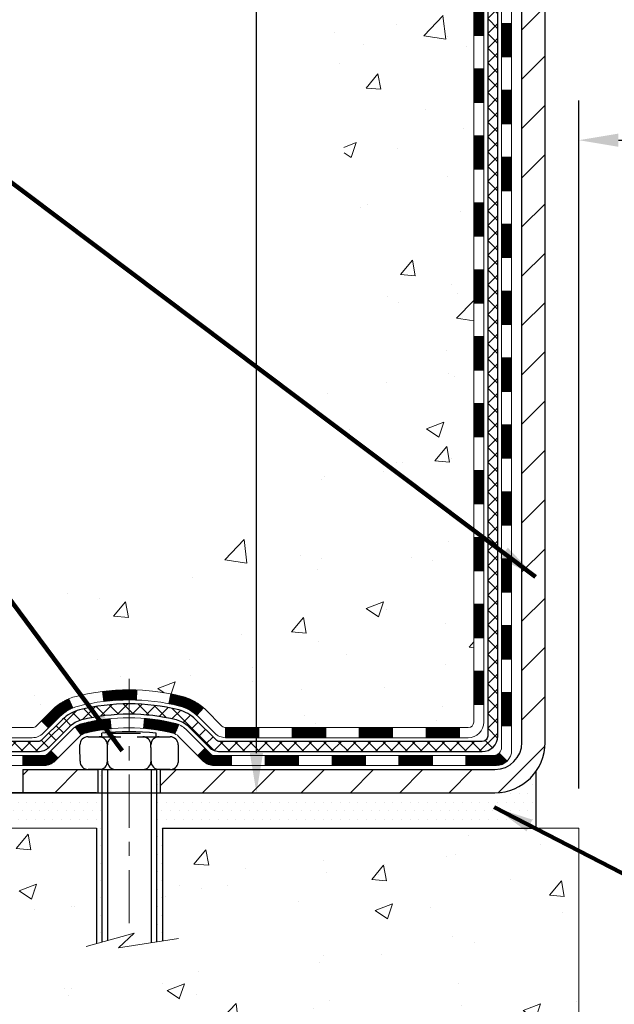
# Model space of a CAD drawing. Extents: x 887 to 3254, y -293 to 1977.
# Drawn here: x 900 to 904, y -280 to -273 of the extents above; entities that cross this region are included whole.
import ezdxf

# ---------------------------------------------------------------- set-up
doc = ezdxf.new("R2010")
doc.units = 0
doc.header["$LTSCALE"] = 5
doc.header["$MEASUREMENT"] = 0
doc.linetypes.add('CENTERX2', pattern=[4, 2.5, -0.5, 0.5, -0.5])
doc.layers.get('DEFPOINTS').update_dxf_attribs({"linetype": 'CONTINUOUS'})
for name, color, linetype, lineweight in [('CENTERLINE - L', 1, 'CENTERX2', 15), ('CONCRETE - H', 130, 'CONTINUOUS', 9), ('CONCRETE - L', 132, 'CONTINUOUS', 20), ('DECK COAT - H', 20, 'CONTINUOUS', 20), ('DECK COAT - L', 22, 'CONTINUOUS', 18), ('MIG FOOT - H', 251, 'CONTINUOUS', 20), ('MIG FOOT - L', 7, 'CONTINUOUS', 30), ('PVC SIDESHEET - H', 170, 'CONTINUOUS', 20), ('PVC SIDESHEET - L', 122, 'CONTINUOUS', 25), ('SCREW - L', 1, 'CONTINUOUS', 25), ('SETTING BED - H', 210, 'CONTINUOUS', 20), ('SETTING BED - L', 212, 'CONTINUOUS', 25), ('TEXT - 4', 241, 'CONTINUOUS', 25)]:
    doc.layers.add(name, color=color, linetype=linetype, lineweight=lineweight)
doc.layers.add('DIMS', color=50, linetype='CONTINUOUS')
doc.layers.add('METAL11', color=7, linetype='CONTINUOUS')
doc.styles.add('ROMANS', font='romans', dxfattribs={"width": 0.9})
doc.dimstyles.get("Standard").update_dxf_attribs({"dimtxt": 0.18, "dimasz": 0.18, "dimexe": 0.18, "dimexo": 0.0625, "dimgap": 0.09, "dimtad": 0, "dimtih": 1, "dimtoh": 1, "dimdec": 4, "dimzin": 0, "dimdsep": 46, "dimtxsty": 'Standard', "dimcen": 0.09, "dimadec": 0, "dimazin": 0, "dimtfac": 1, "dimtdec": 4, "dimtofl": 0, "dimtmove": 0, "dimatfit": 3, "dimfxl": 1, "dimtolj": 1, "dimtzin": 0, "dimarcsym": 0})

# ---------------------------------------------------------------- blocks, each defined once
blk = doc.blocks.new('*D451')
at = {"layer": 'DEFPOINTS', "color": 0, "transparency": 16777216}
for p in [(919.017223550608, -273.5910590736431), (904.0172101887517, -278.4483809977849), (919.017223550608, -278.4483809977849)]:
    blk.add_point(p, dxfattribs=at)
at = {"layer": 'DIMS', "color": 0, "lineweight": -2, "transparency": 16777216}
for p, q in [((904.0172101887517, -278.1683809977849), (904.0172101887517, -273.3110590736432)), ((919.017223550608, -278.1683809977849), (919.017223550608, -273.3110590736432)), ((904.2972101887517, -273.5910590736431), (906.6496593293881, -273.5910590736431)), ((918.7372235506081, -273.5910590736431), (909.4029926627214, -273.5910590736431))]:
    blk.add_line(p, q, dxfattribs=at)
at = {"layer": 'DIMS', "color": 0, "transparency": 16777216}
for points in [[(904.2972101887517, -273.5443924069764), (904.2972101887517, -273.6377257403098), (904.0172101887517, -273.5910590736431)], [(918.7372235506081, -273.5443924069764), (918.7372235506081, -273.6377257403098), (919.017223550608, -273.5910590736431)]]:
    blk.add_solid(points, dxfattribs=at)
at = {"layer": 'DIMS', "color": 0, "transparency": 16777216, "insert": (908.0263259960548, -273.5910590736431), "char_height": 0.28, "attachment_point": 5}
blk.add_mtext('\\A1;15 IN\\P [381.0mm]', dxfattribs=at)
blk = doc.blocks.new('*D453')
at = {"layer": 'DEFPOINTS', "color": 0, "transparency": 16777216}
for p in [(898.7672183856589, -267.7140566945207), (899.7207451195551, -278.1983814977729), (901.7411603249053, -278.1983814977729)]:
    blk.add_point(p, dxfattribs=at)
at = {"layer": 'DIMS', "color": 0, "lineweight": -2, "transparency": 16777216}
for p, q in [((899.0472183856589, -267.7140566945207), (902.0211603249053, -267.7140566945207)), ((901.7411603249053, -267.9940566945206), (901.7411603249053, -271.2964878911167)), ((901.7411603249053, -277.9183814977729), (901.7411603249053, -272.6031545577833)), ((900.0007451195551, -278.1983814977729), (902.0211603249053, -278.1983814977729))]:
    blk.add_line(p, q, dxfattribs=at)
at = {"layer": 'DIMS', "color": 0, "transparency": 16777216}
for points in [[(901.6944936582387, -267.9940566945206), (901.7878269915719, -267.9940566945206), (901.7411603249053, -267.7140566945207)], [(901.6944936582387, -277.9183814977729), (901.7878269915719, -277.9183814977729), (901.7411603249053, -278.1983814977729)]]:
    blk.add_solid(points, dxfattribs=at)
at = {"layer": 'DIMS', "color": 0, "transparency": 16777216, "insert": (901.7411603249054, -271.9498212244498), "char_height": 0.28, "attachment_point": 5}
blk.add_mtext('\\A1;10 1/2 IN\\P [266.3mm]', dxfattribs=at)

msp = doc.modelspace()

# ---------------------------------------------------------------- hatches: boundary and pattern name
at = {"layer": 'CONCRETE - H'}
h = msp.add_hatch(dxfattribs=at)
h.set_pattern_fill('AR-CONC', color=256, scale=0.175)
h.set_pattern_definition([(49.99999999999999, (0, 0), (1.255205319551318, -0.1098162362195414), [0.13125, -1.44375]), (355, (0, 0), (-0.24281483382275, 1.316336233975021), [0.105, -1.155]), (100.45144446, (0.10460044175, -0.009151351999999998), (1.012390481772446, 1.206519984195101), [0.111545336, -1.226998696]), (46.18420000000002, (0, 0.35), (1.867672328675251, -0.2896587413878839), [0.196875, -2.165624999999999]), (96.63563549, (0.15563930375, 0.32586171275), (1.635658404929899, 1.704707551355463), [0.1673180985, -1.84049908]), (351.1841639899999, (0, 0.35), (1.635658403845853, 1.704707550472483), [0.1575, -1.73250000175]), (21, (0.175, 0.2625), (1.044587341207308, -0.7045830586643429), [0.13125, -1.44375]), (326.0000000000001, (0.175, 0.2625), (0.425801830862768, 1.269012578831993), [0.105, -1.155]), (71.45144474, (0.2620489445, 0.2037847455), (1.470389159277449, 0.5644295174111191), [0.1115453325, -1.226998696]), (37.50000000000001, (0, 0), (0.02127974680525867, 0.582564244204795), [0, -1.141, 0, -1.1725, 0, -1.159375]), (7.499999999999999, (0, 0), (0.46037169052376, 0.6902204957941304), [0, -0.6685, 0, -1.11475, 0, -0.441875]), (327.5, (-0.39025, 0), (0.9341892633017157, -0.03947102553516457), [0, -0.4375, 0, -1.365, 0, -1.81125]), (317.5, (-0.5652499999999999, 0), (1.020575796349176, 0.175183719081556), [0, -0.56875, 0, -0.9064999999999999, 0, -1.28625])])
edge = h.paths.add_edge_path()
edge.add_spline(control_points=[(894.7507402540857, -267.7140592929427), (894.4979087800214, -269.7594936960933), (899.7006123525191, -268.5340718128222), (902.381743397478, -271.8455606369766), (903.0588501404734, -277.8102211521046), (897.4490920334205, -276.5660219046669), (897.039785336519, -278.27109947529), (896.9060073219994, -278.4483835961867)], knot_values=[0, 0, 0, 0, 5.709501292286156, 7.976628086150737, 13.10626633207597, 17.63435495775688, 18.24393352160488, 18.24393352160488, 18.24393352160488, 18.24393352160488], degree=3, periodic=0)
edge.add_line((896.9060073219998, -278.4483835961888), (897.3990074580425, -278.4483835961881))
edge.add_line((897.3990074580425, -278.4483835961881), (897.3990089740219, -278.2515335876751))
edge.add_line((897.3990089740219, -278.2515335876751), (898.0686911580427, -278.2515335876752))
edge.add_arc((898.0686926738649, -278.2121635873391), 0.03937000036531564, 269.9977940001709, 299.9999999528485)
edge.add_line((898.0883776740195, -278.2462590078186), (898.2241385816397, -278.1678774112635))
edge.add_arc((898.2792565816982, -278.2633445878166), 0.11023600015181, 450.0007879691804, 479.9999999895111, ccw=False)
edge.add_line((898.2792550656603, -278.1531085876752), (899.1872145226685, -278.1531085876752))
edge.add_arc((899.1872145226683, -278.1137385876755), 0.03936999999973523, 270.0000000001654, 300.000000000386)
edge.add_line((899.2068995226684, -278.1478340078221), (899.8869867088273, -277.7551860050045))
edge.add_arc((899.9469866495547, -277.8591090876789), 0.1199999999993171, 449.9999999999457, 479.9999673214855, ccw=False)
edge.add_line((899.9469866495548, -277.7391090876796), (900.1584280321146, -277.7391090876795))
edge.add_arc((900.1584280321146, -277.6997390876797), 0.03936999999979207, 270, 315.0000000000584)
edge.add_line((900.1862668260898, -277.7275778816548), (900.3027318342434, -277.6111128735012))
edge.add_arc((900.5524353245631, -277.8608133319133), 0.3531319187060697, 463.902254283671, 495.0003478456892, ccw=False)
edge.add_arc((900.8417199176178, -279.0295831052241), 1.557170273069141, 436.0980565720878, 463.9020583550472, ccw=False)
edge.add_arc((901.1310045106719, -277.8608133318635), 0.353131918657879, 407.88372303678267, 436.0982524969361, ccw=False)
edge.add_line((901.3678279744404, -277.5988652473435), (901.4971699771771, -277.7275748496962))
edge.add_arc((901.525011803416, -277.6997390861465), 0.03937000153309539, 224.9937611076065, 269.999999556097)
edge.add_line((901.5250118031109, -277.7391090876795), (903.2359169055949, -277.7391090876794))
edge.add_arc((903.235916905595, -277.6997390876794), 0.03937000000007629, 269.9999999998346, 359.4971911220219)
edge.add_line((903.2752853896158, -277.7000845813895), (903.2752838736424, -270.3603469620385))
edge.add_arc((903.2359138736426, -270.3603469620383), 0.03936999999973523, 359.9999999996691, 432.6976227628531)
edge.add_arc((903.375225914411, -269.9131328482022), 0.4290404058596208, 233.0250989602934, 252.6976227627795, ccw=False)
edge.add_arc((903.4517122542194, -269.8510247560627), 0.525199596184369, 194.3079434824839, 230.4333558243682, ccw=False)
edge.add_arc((904.5216624406182, -269.5641697292458), 1.632909065609009, 184.8191964166498, 194.7829313884685, ccw=False)
edge.add_arc((904.2524959684409, -269.7980976536841), 1.361411651893344, 521.6649460398578, 535.9250205046068, ccw=False)
edge.add_arc((903.386966590709, -269.5055427489144), 0.4478254090914858, 468.1289029172524, 522.3597440614872, ccw=False)
edge.add_arc((903.2168888221453, -269.0283591846679), 0.06004988997906666, 300.7846078929977, 346.5177693441626)
edge.add_line((903.2752838736425, -269.0423594434918), (903.2752838736425, -268.8531243946333))
edge.add_line((903.2752838736425, -268.8531243946333), (903.373708873642, -268.8531243946333))
edge.add_line((903.373708873642, -268.8531243946333), (903.373708873642, -268.8485718385131))
edge.add_arc((903.3343388736422, -268.8485718385128), 0.03936999999984891, 359.9999999995864, 417.0968478606059)
edge.add_line((903.355725470278, -268.8155171809843), (903.0405075298221, -268.6115689495113))
edge.add_arc((903.2214796167484, -268.410418955272), 0.2705775608378079, 181.4692888507587, 228.0226889059214, ccw=False)
edge.add_line((902.950991018432, -268.4173568663238), (902.6630783382201, -268.4173568663238))
edge.add_arc((902.6618744966767, -268.339820550387), 0.07754566089423381, 179.1104878120979, 270.8895121878601, ccw=False)
edge.add_line((902.5843381807398, -268.3386167088435), (902.5843381807398, -268.2140566945206))
edge.add_line((902.5843381807398, -268.2140566945207), (895.0172183856586, -268.2140566945207))
edge.add_line((895.0172183856586, -268.2140566945207), (895.0172183856586, -267.7140566945208))
edge.add_line((895.0172183856586, -267.7140566945208), (894.7507402540857, -267.7140592929429))
h.paths.add_polyline_path([(900.6211603249054, -272.3931545577831), (902.9778269915722, -272.3931545577831), (902.9778269915722, -271.5064878911164), (900.6211603249054, -271.5064878911164)], flags=25)
h.paths.add_polyline_path([(895.0946134615245, -269.4422334169847), (896.9146134615247, -269.4422334169847), (896.9146134615247, -268.5555667503181), (895.0946134615245, -268.5555667503181)], flags=25)
h = msp.add_hatch(dxfattribs=at)
h.set_pattern_fill('AR-CONC', color=256, scale=0.175)
h.set_pattern_definition([(49.99999999999999, (54.58164062500077, 2.842170943040401e-14), (1.255205319551318, -0.1098162362195414), [0.13125, -1.44375]), (355, (54.58164062500077, 2.842170943040401e-14), (-0.24281483382275, 1.316336233975021), [0.105, -1.155]), (100.45144446, (54.68624106675077, -0.009151351999971576), (1.012390481772446, 1.206519984195101), [0.111545336, -1.226998695999999]), (46.18420000000002, (54.58164062500077, 0.3500000000000284), (1.867672328675251, -0.2896587413878839), [0.1968749999999999, -2.165624999999999]), (96.63563549, (54.73727992875077, 0.3258617127500284), (1.635658404929899, 1.704707551355463), [0.1673180985, -1.84049908]), (351.1841639899999, (54.58164062500077, 0.3500000000000284), (1.635658403845853, 1.704707550472483), [0.1575, -1.73250000175]), (21, (54.75664062500077, 0.2625000000000284), (1.044587341207308, -0.7045830586643429), [0.13125, -1.44375]), (326.0000000000001, (54.75664062500077, 0.2625000000000284), (0.425801830862768, 1.269012578831993), [0.105, -1.155]), (71.45144474, (54.84368956950077, 0.2037847455000284), (1.470389159277449, 0.5644295174111191), [0.1115453325, -1.226998696]), (37.50000000000001, (54.58164062500077, 2.842170943040401e-14), (0.02127974680525867, 0.582564244204795), [0, -1.141, 0, -1.1725, 0, -1.159375]), (7.499999999999999, (54.58164062500077, 2.842170943040401e-14), (0.46037169052376, 0.6902204957941304), [0, -0.6685, 0, -1.11475, 0, -0.441875]), (327.5, (54.19139062500077, 2.842170943040401e-14), (0.9341892633017157, -0.03947102553516457), [0, -0.4375, 0, -1.365, 0, -1.81125]), (317.5, (54.01639062500077, 2.842170943040401e-14), (1.020575796349176, 0.175183719081556), [0, -0.56875, 0, -0.9064999999999999, 0, -1.28625])])
edge = h.paths.add_edge_path()
edge.add_line((896.9060042900461, -278.448380997765), (900.6114930860928, -278.4483809977753))
edge.add_line((900.6114930860928, -278.4483809977753), (900.6114930860904, -279.2640603401051))
edge.add_line((900.6114930860904, -279.2640603401051), (900.8770775156362, -279.1908845338074))
edge.add_line((900.8770775156362, -279.1908845338073), (900.7668257008468, -279.2943288143738))
edge.add_line((900.7668257008468, -279.2943288143739), (901.0789756965547, -279.2452309476936))
edge.add_line((901.0789756965547, -279.2452309476936), (901.078975696557, -278.4483809977766))
edge.add_line((901.078975696557, -278.4483809977766), (904.0172117047316, -278.4483809977848))
edge.add_line((904.0172117047316, -278.4483809977849), (904.0172117047317, -280.4617275872267))
edge.add_spline(control_points=[(904.0172117047317, -280.4617275872267), (903.5561219151946, -280.4440111589279), (902.5977924099814, -280.5555127228242), (900.8699382256876, -280.3887786259816), (899.3349523983859, -279.3023146856216), (897.12640818468, -279.5818264810122), (896.9432303838641, -278.6450047148574), (896.9060042900461, -278.448380997765)], knot_values=[0, 0, 0, 0, 1.397542953256937, 2.885382156616247, 5.034549557375321, 7.180738669270875, 7.741240679014687, 7.741240679014687, 7.741240679014687, 7.741240679014687], degree=3, periodic=0)
at = {"layer": 'DECK COAT - H'}
h = msp.add_hatch(dxfattribs=at)
h.set_pattern_fill('ANSI31', color=256, scale=0.03937, style=0)
h.set_pattern_definition([(45, (724.2310394506751, -212.2878871604189), (-0.003479849246914297, 0.003479849246914297), [])])
h.paths.add_polyline_path([(903.3461498736397, -275.4503729318867), (903.2752838736396, -275.4503729318867), (903.2752838736399, -275.6865929318867), (903.3461498736398, -275.6865929318867)])
h.paths.add_polyline_path([(903.3461498736394, -274.9779329318867), (903.2752838736394, -274.9779329318867), (903.2752838736395, -275.2141529318867), (903.3461498736395, -275.2141529318867)])
h.paths.add_polyline_path([(903.3461498736392, -274.5054929318867), (903.2752838736392, -274.5054929318867), (903.2752838736393, -274.7417129318867), (903.3461498736393, -274.7417129318867)])
h.paths.add_polyline_path([(903.346149873639, -274.0330529318867), (903.275283873639, -274.0330529318867), (903.2752838736391, -274.2692729318867), (903.3461498736391, -274.2692729318867)])
h.paths.add_polyline_path([(903.3461498736388, -273.5606129318867), (903.2752838736387, -273.5606129318867), (903.2752838736388, -273.7968329318867), (903.3461498736388, -273.7968329318867)])
h.paths.add_polyline_path([(903.3461498736384, -273.0881729318867), (903.2752838736385, -273.0881729318867), (903.2752838736386, -273.3243929318867), (903.3461498736385, -273.3243929318867)])
h.paths.add_polyline_path([(903.3461498736382, -272.6157329318867), (903.2752838736382, -272.6157329318867), (903.2752838736383, -272.8519529318867), (903.3461498736383, -272.8519529318867)])
h.paths.add_polyline_path([(903.346149873638, -272.1432929318867), (903.2752838736379, -272.1432929318867), (903.275283873638, -272.3795129318867), (903.3461498736381, -272.3795129318867)])
h.paths.add_polyline_path([(903.3461498736377, -271.6708529318867), (903.2752838736377, -271.6708529318867), (903.2752838736378, -271.9070729318867), (903.3461498736378, -271.9070729318867)])
h.paths.add_polyline_path([(903.542999873636, -275.6010868032673), (903.4721338736396, -275.6010868032674), (903.4721338736397, -275.8373068032674), (903.5429998736364, -275.8373068032673)])
h.paths.add_polyline_path([(903.5429998736349, -275.1286468032673), (903.4721338736392, -275.1286468032674), (903.4721338736395, -275.3648668032674), (903.5429998736354, -275.3648668032673)])
h.paths.add_polyline_path([(903.542999873634, -274.6562068032673), (903.472133873639, -274.6562068032674), (903.4721338736392, -274.8924268032674), (903.5429998736345, -274.8924268032673)])
h.paths.add_polyline_path([(903.542999873633, -274.1837668032673), (903.4721338736388, -274.1837668032674), (903.4721338736389, -274.4199868032674), (903.5429998736336, -274.4199868032673)])
h.paths.add_polyline_path([(903.5429998736321, -273.7113268032673), (903.4721338736384, -273.7113268032674), (903.4721338736385, -273.9475468032674), (903.5429998736325, -273.9475468032673)])
h.paths.add_polyline_path([(903.5429998736311, -273.2388868032673), (903.4721338736382, -273.2388868032674), (903.4721338736383, -273.4751068032674), (903.5429998736315, -273.4751068032673)])
h.paths.add_polyline_path([(903.5429998736302, -272.7664468032673), (903.4721338736379, -272.7664468032674), (903.4721338736381, -273.0026668032674), (903.5429998736306, -273.0026668032673)])
h.paths.add_polyline_path([(903.5429998736291, -272.2940068032673), (903.4721338736376, -272.2940068032674), (903.4721338736377, -272.5302268032674), (903.5429998736296, -272.5302268032673)])
h.paths.add_polyline_path([(903.5429998736281, -271.8215668032673), (903.4721338736373, -271.8215668032674), (903.4721338736374, -272.0577868032674), (903.5429998736287, -272.0577868032673)])
h = msp.add_hatch(dxfattribs=at)
h.set_pattern_fill('ANSI31', color=256, scale=0.03937, style=0)
h.set_pattern_definition([(45, (724.2310394506749, -395.0830715386885), (-0.003479849246914297, 0.003479849246914297), [])])
h.paths.add_polyline_path([(903.3461498736407, -277.3401313252864), (903.2752838736407, -277.3401313252865), (903.2752838736408, -277.5763513252865), (903.3461498736408, -277.5763513252864)])
h.paths.add_polyline_path([(903.3461498736405, -276.8676913252864), (903.2752838736404, -276.8676913252865), (903.2752838736405, -277.1039113252865), (903.3461498736406, -277.1039113252864)])
h.paths.add_polyline_path([(903.3461498736401, -276.3952529318867), (903.2752838736402, -276.3952529318867), (903.2752838736403, -276.6314713252865), (903.3461498736403, -276.6314713252864)])
h.paths.add_polyline_path([(903.3461498736399, -275.9228129318867), (903.2752838736399, -275.9228129318867), (903.2752838736401, -276.1590329318867), (903.3461498736401, -276.1590329318867)])
h.paths.add_polyline_path([(903.5429998736388, -277.0184068032673), (903.4721338736404, -277.0184068032675), (903.4721338736406, -277.2546268032675), (903.5429998736394, -277.2546268032673)])
h.paths.add_polyline_path([(903.5429998736379, -276.5459668032673), (903.4721338736401, -276.5459668032674), (903.4721338736402, -276.7821868032675), (903.5429998736383, -276.7821868032673)])
h.paths.add_polyline_path([(903.542999873637, -276.0735268032673), (903.4721338736399, -276.0735268032674), (903.47213387364, -276.3097468032674), (903.5429998736374, -276.3097468032673)])
h = msp.add_hatch(dxfattribs=at)
h.set_pattern_fill('ANSI31', color=256, scale=0.03937, style=0)
h.set_pattern_definition([(45, (719.1746012159967, -439.8252593932156), (-0.003479849246914297, 0.003479849246914297), [])])
h.paths.add_polyline_path([(902.2302967856583, -277.7391064892577), (901.9940767856585, -277.7391064892577), (901.9940767856585, -277.8099724892577), (902.2302967856583, -277.8099724892577)])
h.paths.add_polyline_path([(901.7578567856583, -277.7391064892577), (901.5250087711568, -277.7391064892577, -0.02144170134057288), (901.5216367856581, -277.7389618205347), (901.5216367856585, -277.8099724892577), (901.7578567856583, -277.8099724892577)])
h.paths.add_polyline_path([(901.3678279744427, -277.5988653901014, 0.1237366593047226), (901.2158456392289, -277.5180227225657, 0.01313217533143259), (901.1359705565685, -277.5004650643033), (901.1225792267935, -277.5700543037219, -0.01313217533147817), (901.1988192364595, -277.5868129221927, -0.1237366593049013), (901.3203019776139, -277.6514322007469)])
h.paths.add_polyline_path([(902.0385648856584, -277.9359564892577), (901.8023448856586, -277.9359564892577), (901.8023448856586, -278.0068224892576), (902.0385648856584, -278.0068224892576)])
h.paths.add_polyline_path([(901.1940862172111, -277.7178269795797, 0.04324640446576285), (901.1685500759806, -277.7091066104186, 0.04070359398944642), (900.9503059706565, -277.6736012827937), (900.9446490130638, -277.7442411354748, -0.04070359398944876), (901.1515236732113, -277.7778968100458, -0.04324640446531137), (901.1654804570824, -277.7826629298193)])
h.paths.add_polyline_path([(901.5661248856584, -277.9359564892577), (901.4434708314037, -277.9359564892577, -0.1989123673794921), (901.4156320374285, -277.9244252832331), (901.3769361138027, -277.8857293596072), (901.326826284647, -277.9358391887629), (901.3655222082729, -277.9745351123886, 0.198912367379553), (901.4434708314036, -278.0068224892576), (901.5661248856584, -278.0068224892576)])
h.paths.add_polyline_path([(900.8957919385277, -277.4733494352747, 0.008683585791257758), (900.8417168856583, -277.4724102337331), (900.8417168856583, -277.5432762337331, -0.008683585791259676), (900.8933310113172, -277.5441726927066)])
h.paths.add_polyline_path([(900.8417168856583, -277.4724102337331, 0.03014854381015566), (900.6544425008589, -277.4837126068413), (900.6629652595977, -277.5540642417867, -0.03014854381015595), (900.8417168856583, -277.5432762337331)])
h.paths.add_polyline_path([(900.7077790765936, -277.6758700840653, 0.03601941678383571), (900.5148836953365, -277.7091066104185, 0.0935601540946129), (900.4621632907446, -277.7332350876325), (900.5030957488328, -277.7910842348247, -0.09356015409565223), (900.5319100981059, -277.7778968100456, -0.03601941678380825), (900.7147565781163, -277.7463917433516)])
h.paths.add_polyline_path([(900.3394775263155, -277.9529691491175), (900.2893676971601, -277.9028593199617), (900.2678017338889, -277.9244252832329, -0.1989123673796988), (900.2399629399135, -277.9359564892577), (900.0927191399135, -277.9359564892577), (900.0927191399135, -278.0068224892577), (900.2399629399137, -278.0068224892576, 0.1989123673795969), (900.3179115630444, -277.9745351123886)])
h.paths.add_polyline_path([(900.3528401474232, -277.6612185882562, -0.09785809462208828), (900.4437598328748, -277.6003028730365), (900.4164764025306, -277.5348994756887, 0.09785809462147925), (900.3027303182686, -277.6111087591001), (900.2233897554386, -277.6904493219301), (900.273499584594, -277.7405591510858)])
h = msp.add_hatch(dxfattribs=at)
h.set_pattern_fill('ANSI31', color=256, scale=0.03937, style=0)
h.set_pattern_definition([(45, (728.0180984683929, -439.7255640685081), (-0.003479849246914297, 0.003479849246914297), [])])
h.paths.add_polyline_path([(902.7027367856583, -277.7391064892577), (902.4665167856585, -277.7391064892577), (902.4665167856585, -277.8099724892577), (902.7027367856583, -277.8099724892577)])
h.paths.add_polyline_path([(902.5110048856584, -277.9359564892576), (902.2747848856586, -277.9359564892576), (902.2747848856586, -278.0068224892576), (902.5110048856584, -278.0068224892576)])
h.paths.add_polyline_path([(902.9834448856584, -277.9359564892576), (902.7472248856586, -277.9359564892576), (902.7472248856586, -278.0068224892576), (902.9834448856584, -278.0068224892576)])
edge = h.paths.add_edge_path()
edge.add_arc((903.413078873641, -277.8769014892576), 0.05905499999999223, 269.99999999997243, 314.9999999999805, ccw=False)
edge.add_line((903.4130788736409, -277.9359564892576), (903.2196648856586, -277.9359564892576))
edge.add_line((903.2196648856586, -277.9359564892576), (903.2196648856586, -278.0068224892576))
edge.add_line((903.2196648856586, -278.0068224892576), (903.4327638736406, -278.0068224892576))
edge.add_arc((903.4327638736421, -277.896586489264), 0.1102359999936198, 269.9999999992762, 315.0000000019324)
edge.add_line((903.510712496771, -277.9745351123878), (903.4548370646039, -277.9186596802206))
h.paths.add_polyline_path([(903.5429998736398, -277.4908468032672), (903.4721338736407, -277.4910154362892), (903.4721338736408, -277.7272354362892), (903.5429998736404, -277.7270668032672)])
h.paths.add_polyline_path([(903.1751767856583, -277.7391064892577), (902.9389567856585, -277.7391064892577), (902.9389567856585, -277.8099724892577), (903.1751767856583, -277.8099724892577)])
at = {"layer": 'MIG FOOT - H'}
h = msp.add_hatch(dxfattribs=at)
h.set_pattern_fill('ANSI31', color=256, scale=1.9685, style=0)
h.set_pattern_definition([(45, (-41.15655190372263, -735.2767234200115), (-0.1739924623457148, 0.1739924623457148), [])])
h.paths.add_polyline_path([(903.6152183856593, -268.9512214977754), (903.7792183856593, -268.9512214977755), (903.7792183856586, -269.5137214977755), (903.6152183856589, -269.5137214977755)])
edge = h.paths.add_edge_path()
edge.add_line((901.060468416659, -278.0343814977753), (903.4248883856588, -278.0343814977753))
edge.add_arc((903.424888385659, -277.8440514977754), 0.1903299999999604, 269.9999999999658, 360.0000000000171)
edge.add_line((903.6152183856589, -277.8440514977752), (903.6152183856586, -269.8887214977754))
edge.add_line((903.6152183856586, -269.8887214977755), (903.7792183856589, -269.8887214977755))
edge.add_line((903.7792183856589, -269.8887214977755), (903.7792183856589, -277.8440514977753))
edge.add_arc((903.4248883856587, -277.8440514977752), 0.3543300000001182, 270.00000000001836, 359.9999999999908, ccw=False)
edge.add_line((903.4248883856588, -278.1983814977752), (901.0604684166589, -278.1983814977752))
edge.add_line((901.0604684166589, -278.1983814977752), (901.060468416659, -278.0343814977753))
h.paths.add_polyline_path([(900.0917183856591, -278.0343814977754), (900.6229653546591, -278.0343814977754), (900.6229653546592, -278.1983814977754), (900.0917183856587, -278.1983814977752)])
at = {"layer": 'PVC SIDESHEET - H'}
h = msp.add_hatch(dxfattribs=at)
h.set_pattern_fill('ANSI37', color=256, scale=0.59055, style=0)
h.set_pattern_definition([(45, (724.2310394506751, -212.2878871604189), (-0.05219773870371446, 0.05219773870371446), []), (135, (724.2310394506751, -212.2878871604189), (-0.05219773870371446, -0.05219773870371446), [])])
edge = h.paths.add_edge_path()
edge.add_line((903.4445748736405, -277.7981614892576), (903.4445748736398, -270.2978020713192))
edge.add_line((903.4445748736399, -270.2978020713192), (903.3737088736457, -270.2978020713192))
edge.add_line((903.3737088736457, -270.2978020713192), (903.3737088736406, -277.7981614892577))
edge.add_arc((903.3343388736406, -277.7981614892577), 0.0393699999999626, -90.00000000008271, 1.2397549653542228e-10, ccw=False)
edge.add_line((903.3343388736405, -277.8375314892577), (901.48423980128, -277.8375314892576))
edge.add_arc((901.48423980128, -277.7981614892578), 0.03936999999984891, 225, 270, ccw=False)
edge.add_line((901.4564010073047, -277.826000283233), (901.3111064681107, -277.6807057440388))
edge.add_arc((901.1310014787416, -277.8608107334079), 0.254706918616741, 45, 76.09799910892364)
edge.add_arc((900.8417168856582, -279.0295805068474), 1.458745273114345, 76.0979991089222, 89.99999999999889)
edge.add_line((900.8417168856583, -277.5708352337331), (900.8417168856583, -277.6417012337331))
edge.add_arc((900.8417168856582, -279.0295805068474), 1.387879273114407, 76.0979991089194, 89.99999999999773, ccw=False)
edge.add_arc((901.1310014787417, -277.8608107334078), 0.1838409186166517, 44.999999999981185, 76.09799910891832, ccw=False)
edge.add_line((901.2609966389551, -277.7308155731944), (901.4062911781491, -277.8761101123885))
edge.add_arc((901.48423980128, -277.7981614892577), 0.1102359999999386, 224.9999999999687, 270)
edge.add_line((901.48423980128, -277.9083974892576), (903.3343388736405, -277.9083974892576))
edge.add_arc((903.3343388736405, -277.7981614892576), 0.1102359999999862, 270, 360)
edge = h.paths.add_edge_path()
edge.add_arc((900.8417168856583, -279.0295805068473), 1.458745273114317, 90.00000000000333, 103.9020008910643)
edge.add_arc((900.5524322925752, -277.8608107334074), 0.2547069186164286, 103.9020008910545, 134.999999999991)
edge.add_line((900.3723273032064, -277.6807057440386), (900.227032764012, -277.8260002832329))
edge.add_arc((900.1991939700367, -277.7981614892576), 0.03937000000000822, 270, 315, ccw=False)
edge.add_line((900.1991939700367, -277.8375314892577), (899.9733566576674, -277.8375314892577))
edge.add_arc((899.9733566576674, -277.9575314892577), 0.1200000000000045, 90, 120.0000000000004)
edge.add_line((899.9133566576675, -277.8536084408036), (899.2332704265692, -278.2462564094003))
edge.add_arc((899.2135854265691, -278.2121609892533), 0.03936999999997297, 270.0000000000414, 300.0000000000868, ccw=False)
edge.add_line((899.2135854265691, -278.2515309892533), (898.2687043899793, -278.2515309892533))
edge.add_line((898.2687043899793, -278.2515309892533), (898.2687043899793, -278.3223969892533))
edge.add_line((898.2687043899793, -278.3223969892533), (899.2135854265691, -278.3223969892533))
edge.add_arc((899.2135854265691, -278.2121609892533), 0.110235999999901, 269.9999999999853, 300.0000000000081)
edge.add_line((899.2687034265691, -278.3076281656648), (899.9509092097437, -277.9137564731063))
edge.add_arc((899.9709092097437, -277.9483974892577), 0.03999999999995874, 90, 120.00000000000401, ccw=False)
edge.add_line((899.9709092097437, -277.9083974892577), (900.1991939700367, -277.9083974892577))
edge.add_arc((900.1991939700367, -277.7981614892576), 0.1102359999999862, 270, 314.9999999999686)
edge.add_line((900.2771425931676, -277.8761101123886), (900.4224371323621, -277.7308155731941))
edge.add_arc((900.5524322925752, -277.8608107334073), 0.183840918616278, 103.90200089104599, 134.9999999999593, ccw=False)
edge.add_arc((900.8417168856583, -279.0295805068474), 1.387879273114349, 90.00000000000472, 103.90200089106071, ccw=False)
edge.add_line((900.8417168856583, -277.641701233733), (900.8417168856583, -277.570835233733))
at = {"layer": 'SETTING BED - H', "linetype": 'Continuous'}
h = msp.add_hatch(dxfattribs=at)
h.set_pattern_fill('DOTS', color=256, scale=0.9842500000000001, style=0)
h.set_pattern_definition([(7.016477563892661e-15, (892.0307030838875, -287.7993847636649), (0.0307578125, 0.061515625), [0, -0.061515625])])
edge = h.paths.add_edge_path()
edge.add_line((901.078975696557, -278.4483809977766), (901.0789756965547, -279.2452309476935))
edge.add_line((901.0789756965547, -279.2452309476936), (901.0345736667608, -279.2522149136366))
edge.add_line((901.0345736667608, -279.2522149136366), (901.0345736667608, -278.0343814977752))
edge.add_line((901.0345736667608, -278.0343814977753), (901.0604684166586, -278.0343814977753))
edge.add_line((901.0604684166586, -278.0343814977753), (901.0604684166586, -278.1983814977752))
edge.add_line((901.0604684166586, -278.1983814977752), (903.4248883856585, -278.1983814977752))
edge.add_arc((903.4248883856591, -277.8440514977765), 0.3543299999987539, 269.9999999999081, 325.0668953302203)
edge.add_line((903.7153756177814, -278.0469478182779), (903.7157331335144, -278.4483809977841))
edge.add_line((903.7157331335144, -278.4483809977839), (901.078975696557, -278.4483809977766))
h.paths.add_polyline_path([(900.6488601045561, -278.0343814977753), (900.6229653546586, -278.0343814977753), (900.6229653546586, -278.1983814977752), (899.7207466355352, -278.1983814977727), (899.2877347996674, -278.4483809977716), (900.6114930860928, -278.4483809977753), (900.6114930860904, -279.2640603401051), (900.6488601045561, -279.2537646999961)])

# ---------------------------------------------------------------- linework, layer by layer
at = {"layer": 'CENTERLINE - L', "ltscale": 0.03}
msp.add_line((900.8417168856583, -277.3952828838595), (900.8417168856583, -279.1998279510692), dxfattribs=at)
at = {"layer": 'CONCRETE - L'}
for p, q in [((900.6114930860924, -278.4483809977753), (896.9060042900458, -278.448380997765)), ((900.6114930860924, -278.4483809977753), (900.61149308609, -279.2640603401051)), ((901.0789756965544, -279.2452309476936), (901.0789756965567, -278.4483809977767)), ((904.0172117047317, -278.4483809977849), (901.0789756965567, -278.4483809977767)), ((904.0172117047317, -278.4483809977849), (904.0172117047317, -280.4617275872267))]:
    msp.add_line(p, q, dxfattribs=at)
msp.add_lwpolyline([(900.5379696702369, -279.2843180609588), (900.8770775156358, -279.1908845338074), (900.7668257008464, -279.2943288143739), (901.1911281579386, -279.2275905611083)], dxfattribs=at)
at = {"layer": 'DECK COAT - L'}
for p, q in [((903.5429998736305, -272.7664468032673), (903.4721338736305, -272.7664468032674)), ((903.3461498736374, -272.8519529318867), (903.2752838736374, -272.8519529318867)), ((903.5429998736306, -273.0026668032673), (903.4721338736306, -273.0026668032674)), ((903.3461498736374, -273.0881729318867), (903.2752838736374, -273.0881729318867)), ((903.5429998736317, -273.2388868032673), (903.4721338736317, -273.2388868032674)), ((903.3461498736386, -273.3243929318867), (903.2752838736386, -273.3243929318867)), ((903.542999873632, -273.4751068032673), (903.472133873632, -273.4751068032674)), ((903.3461498736388, -273.5606129318867), (903.2752838736387, -273.5606129318867)), ((903.542999873632, -273.7113268032673), (903.472133873632, -273.7113268032674)), ((903.3461498736389, -273.7968329318867), (903.2752838736388, -273.7968329318867)), ((903.5429998736333, -273.9475468032673), (903.4721338736333, -273.9475468032674)), ((903.3461498736401, -274.0330529318867), (903.2752838736401, -274.0330529318867)), ((903.5429998736333, -274.1837668032673), (903.4721338736333, -274.1837668032674)), ((903.3461498736402, -274.2692729318867), (903.2752838736402, -274.2692729318867)), ((903.5429998736338, -274.4199868032673), (903.4721338736338, -274.4199868032674)), ((903.3461498736407, -274.5054929318867), (903.2752838736407, -274.5054929318867)), ((903.5429998736352, -274.6562068032673), (903.4721338736351, -274.6562068032674)), ((903.3461498736419, -274.7417129318867), (903.2752838736419, -274.7417129318867)), ((903.5429998736352, -274.8924268032673), (903.4721338736351, -274.8924268032674)), ((903.346149873642, -274.9779329318867), (903.275283873642, -274.9779329318867)), ((903.5429998736354, -275.1286468032673), (903.4721338736354, -275.1286468032674)), ((903.3461498736422, -275.2141529318867), (903.2752838736421, -275.2141529318867)), ((903.5429998736365, -275.3648668032673), (903.4721338736365, -275.3648668032674)), ((903.3461498736434, -275.4503729318867), (903.2752838736434, -275.4503729318867)), ((903.5429998736367, -275.6010868032673), (903.4721338736367, -275.6010868032674)), ((903.3461498736435, -275.6865929318867), (903.2752838736435, -275.6865929318867)), ((903.5429998736367, -275.8373068032673), (903.4721338736367, -275.8373068032674)), ((903.3461498736436, -275.9228129318867), (903.2752838736436, -275.9228129318867)), ((903.5429998736373, -276.0735268032673), (903.4721338736373, -276.0735268032674)), ((903.3461498736442, -276.1590329318867), (903.2752838736442, -276.1590329318867)), ((903.5429998736378, -276.3097468032673), (903.4721338736377, -276.3097468032674)), ((903.346149873645, -276.3952529318867), (903.275283873645, -276.3952529318867)), ((903.5429998736386, -276.5459668032673), (903.4721338736385, -276.5459668032674)), ((903.3461498736394, -276.6314713252864), (903.2752838736394, -276.6314713252865)), ((903.5429998736388, -276.7821868032673), (903.4721338736388, -276.7821868032675)), ((903.34614987364, -276.8676913252864), (903.27528387364, -276.8676913252865)), ((903.5429998736392, -277.0184068032673), (903.4721338736392, -277.0184068032675)), ((903.3461498736401, -277.1039113252864), (903.2752838736401, -277.1039113252865)), ((903.5429998736402, -277.2546268032673), (903.4721338736401, -277.2546268032675)), ((903.3461498736403, -277.3401313252864), (903.2752838736403, -277.3401313252865)), ((900.6629652595977, -277.5540642417867), (900.6544425008589, -277.4837126068413)), ((900.8933310113172, -277.5441726927066), (900.8957919385277, -277.4733494352747)), ((901.1225792267935, -277.5700543037219), (901.1359705565685, -277.5004650643033)), ((903.5429998736402, -277.4908468032673), (903.4721338736401, -277.4908468032675)), ((900.4437598328748, -277.6003028730365), (900.4164764025306, -277.5348994756888)), ((901.320301977614, -277.6514322007467), (901.3678279744424, -277.5988653901015)), ((903.3461498736403, -277.5763513252864), (903.2752838736403, -277.5763513252865)), ((900.2734995845938, -277.7405591510856), (900.2233897554386, -277.6904493219301)), ((900.5030957488327, -277.7910842348246), (900.4621632907445, -277.7332350876322)), ((900.7147565781163, -277.7463917433516), (900.7077790765936, -277.6758700840654)), ((900.9446490130638, -277.7442411354747), (900.9503059706565, -277.6736012827937)), ((901.1654804570824, -277.7826629298193), (901.1940862172112, -277.7178269795793)), ((901.5216367856581, -277.7391064892577), (901.5216367856585, -277.8099724892577)), ((901.7578567856583, -277.7391064892577), (901.7578567856583, -277.8099724892577)), ((901.9940767856585, -277.7391064892577), (901.9940767856585, -277.8099724892577)), ((902.2302967856583, -277.7391064892577), (902.2302967856583, -277.8099724892577)), ((902.4665167856585, -277.7391064892577), (902.4665167856585, -277.8099724892577)), ((902.7027367856583, -277.7391064892577), (902.7027367856583, -277.8099724892577)), ((902.9389567856585, -277.7391064892577), (902.9389567856585, -277.8099724892577)), ((903.1751767856583, -277.7391064892577), (903.1751767856583, -277.8099724892577)), ((903.5429998736402, -277.7270668032673), (903.4721338736401, -277.7270668032675)), ((900.0927191399135, -277.9359564892577), (900.0927191399135, -278.0068224892576)), ((900.2893676971601, -277.9028593199617), (900.3394775263152, -277.9529691491174)), ((901.326826284647, -277.9358391887629), (901.3769361138027, -277.8857293596072)), ((901.5661248856584, -277.9359564892576), (901.5661248856584, -278.0068224892576)), ((901.8023448856586, -277.9359564892576), (901.8023448856586, -278.0068224892576)), ((902.0385648856584, -277.9359564892576), (902.0385648856584, -278.0068224892576)), ((902.2747848856586, -277.9359564892576), (902.2747848856586, -278.0068224892576)), ((902.5110048856584, -277.9359564892576), (902.5110048856584, -278.0068224892576)), ((902.7472248856586, -277.9359564892576), (902.7472248856586, -278.0068224892576)), ((902.9834448856584, -277.9359564892576), (902.9834448856584, -278.0068224892576)), ((903.2196648856586, -277.9359564892576), (903.2196648856586, -278.0068224892576)), ((903.4548370646037, -277.9186596802206), (903.510712496771, -277.9745351123878))]:
    msp.add_line(p, q, dxfattribs=at)
for points in [[(903.4721338736364, -270.2828471954799), (903.4721338736409, -277.8769014892576, -0.414213562373095), (903.4130788736409, -277.9359564892576)], [(903.4327638736406, -278.0068224892576, 0.414213562373095), (903.5429998736406, -277.8965864892576), (903.5429998736249, -270.2828471954796)], [(903.2359138736408, -277.8099724892577, 0.414213562373095), (903.3461498736408, -277.6997364892576), (903.346149873637, -270.360342707516)], [(903.275283873637, -270.3603443636166), (903.2752838736409, -277.6997364892576, -0.414213562373095), (903.2359138736408, -277.7391064892577)], [(903.2359138736408, -277.7391064892577), (901.5250087711568, -277.7391064892577, -0.1989123673796998), (901.4971699771816, -277.7275752832329), (901.3807034530489, -277.6111087591005, 0.1365295740960137), (901.2158456392287, -277.5180227225657, 0.1219165551892847), (900.4675881320879, -277.5180227225655, 0.1365295740960137), (900.3027303182682, -277.6111087591005), (900.1862637941357, -277.727575283233, -0.1989123673796998), (900.1584250001604, -277.7391064892577), (899.9469836176006, -277.7391064892578, 0.1316523525283649)], [(899.944536172469, -277.8099724892576), (900.1584250001604, -277.8099724892577, 0.1989123673796998), (900.2363736232912, -277.7776851123886), (900.3528401474234, -277.661218588256, -0.1365295740960137), (900.4846145348573, -277.5868129221927, -0.1219165551892847), (901.1988192364595, -277.5868129221927, -0.1365295740960137), (901.3305936238934, -277.661218588256), (901.4470601480259, -277.7776851123886, 0.1903426122985657), (901.5216367856585, -277.8099724892577), (903.2359138736408, -277.8099724892577)], [(903.4130788736409, -277.9359564892576), (901.4434708314036, -277.9359564892577, -0.1989123673796998), (901.4156320374284, -277.9244252832329), (901.2415094831723, -277.7503027289771, 0.1365295740960137), (901.1685500759805, -277.7091066104186, 0.1219165551892847), (900.5148836953362, -277.7091066104186, 0.1365295740960137), (900.4419242881447, -277.7503027289771), (900.2678017338889, -277.9244252832329, -0.1989123673796998), (900.2399629399135, -277.9359564892577), (899.9997295569324, -277.9359564892577, 0.1316524975874019)], [(899.9972821090087, -278.0068224892577), (900.2399629399135, -278.0068224892576, 0.1989123673796998), (900.3179115630444, -277.9745351123886), (900.4920341173004, -277.8004125581326, -0.1365295740960137), (900.5319100981055, -277.7778968100457, -0.1219165551892847), (901.1515236732112, -277.7778968100457, -0.1365295740960137), (901.1913996540168, -277.8004125581326), (901.3655222082728, -277.9745351123885, 0.1989123673796998), (901.4434708314036, -278.0068224892576), (903.4327638736406, -278.0068224892576)]]:
    msp.add_lwpolyline(points, format="xyb", dxfattribs=at)
at = {"layer": 'METAL11'}
for p, q in [((901.060468416659, -278.1983814977752), (901.060468416659, -278.1983814977752)), ((901.0604684166588, -278.1983814977752), (901.0604684166588, -278.1983814977752)), ((901.0604684166585, -278.1983814977752), (901.0604684166585, -278.1983814977752))]:
    msp.add_line(p, q, dxfattribs=at)
at = {"layer": 'MIG FOOT - L'}
for p, q in [((903.6152183856589, -277.8440514977752), (903.6152183856591, -269.8887214977755)), ((903.7792183856589, -277.8440514977752), (903.7792183856589, -269.8887214977755)), ((900.0917183856591, -278.0343814977753), (900.091718385659, -278.1983814977754)), ((900.0917183856591, -278.0343814977753), (900.0917183856589, -278.1983814977752)), ((900.0917183856589, -278.0343814977753), (900.622965354659, -278.0343814977754)), ((900.622965354659, -278.1983814977754), (900.622965354659, -278.0343814977754)), ((901.0604684166591, -278.0343814977753), (901.060468416659, -278.1983814977752)), ((901.060468416659, -278.0343814977753), (903.4248883856588, -278.0343814977753)), ((900.0917183856589, -278.1983814977752), (900.622965354659, -278.1983814977754)), ((901.060468416659, -278.1983814977752), (903.4248883856588, -278.1983814977752))]:
    msp.add_line(p, q, dxfattribs=at)
for radius in [0.3543300000000045, 0.1903300000000045]:
    msp.add_arc((903.4248883856588, -277.8440514977752), radius, 270, 0, dxfattribs=at)
at = {"layer": 'PVC SIDESHEET - L'}
for points in [[(903.3343388736405, -277.9083974892576, 0.414213562373095), (903.4445748736405, -277.7981614892576), (903.4445748736373, -270.2828471954801)], [(903.3737088736373, -270.2978020713193), (903.3737088736406, -277.7981614892576, -0.414213562373095), (903.3343388736405, -277.8375314892577)], [(903.3343388736405, -277.8375314892577), (901.48423980128, -277.8375314892577, -0.1989123673796998), (901.4564010073047, -277.8260002832329), (901.3111064681107, -277.6807057440388, 0.1365295740960137), (901.1921978576047, -277.6135646664922, 0.1219165551892847), (900.491235913712, -277.6135646664922, 0.1365295740960137), (900.3723273032062, -277.6807057440387), (900.227032764012, -277.8260002832329, -0.1989123673796998), (900.1991939700367, -277.8375314892577), (899.9733566576674, -277.8375314892577, 0.1316524975874019)], [(899.9709092097437, -277.9083974892577), (900.1991939700367, -277.9083974892576, 0.1989123673796998), (900.2771425931676, -277.8761101123886), (900.4224371323619, -277.7308155731944, -0.1365295740960137), (900.5082623164814, -277.6823548661192, -0.1219165551892847), (901.1751714548353, -277.6823548661192, -0.1365295740960137), (901.260996638955, -277.7308155731944), (901.4062911781491, -277.8761101123885, 0.1989123673796998), (901.48423980128, -277.9083974892576), (903.3343388736405, -277.9083974892576)]]:
    msp.add_lwpolyline(points, format="xyb", dxfattribs=at)
at = {"layer": 'SCREW - L'}
for p, q in [((900.5524317140048, -277.8029533604524), (900.6681457826662, -277.8029533604524)), ((900.6494435303284, -277.8029533604524), (900.6494435303284, -277.7789756943832)), ((900.6681457826662, -277.8029533604524), (900.7838598513276, -277.8029533604524)), ((900.9225228393893, -277.7792831186505), (900.6910947020665, -277.7792831186505)), ((900.899573919989, -277.8029533604524), (901.0152879886505, -277.8029533604524)), ((901.0152879886505, -277.8029533604524), (901.1310020573119, -277.8029533604524)), ((901.0336559578991, -277.8029533604524), (901.0336559578991, -277.7789756943832)), ((900.4945746796739, -277.8800960728934), (900.4945746796739, -277.8608103947831)), ((900.4953529037889, -277.9765244634445), (900.4945746796739, -277.8800960728934)), ((900.6883427811072, -277.8800960728934), (900.6883427811072, -277.8608103947831)), ((900.6883427811072, -277.9859820448414), (900.6883427811072, -277.8800960728934)), ((900.9959244421516, -277.8800960728934), (900.9959244421516, -277.8608103947831)), ((900.9959244421516, -277.8800960728934), (900.9959244421516, -277.9859820448414)), ((901.1888590916424, -277.8608103947831), (901.1888590916424, -277.8800960728934)), ((901.1888590916424, -277.8800960728934), (901.1888590916424, -277.9859820448414)), ((900.6488601045558, -278.0343814977753), (900.5532099381194, -278.0343814977753)), ((900.6488601045558, -278.0343814977753), (900.6488601045558, -279.2539269898559)), ((900.6488601045558, -278.0343814977753), (901.0345736667605, -278.0343814977753)), ((900.6884212980144, -278.0343814977753), (900.6884212980144, -279.2425870030438)), ((900.9971064588476, -278.0343814977753), (900.9971064588476, -279.2577939455898)), ((901.0345736667605, -278.0343814977753), (901.0345736667605, -279.2526141979522)), ((901.1317802814265, -278.0343814977753), (901.0345736667605, -278.0343814977753))]:
    msp.add_line(p, q, dxfattribs=at)
for centre, radius, start, end in [((900.5524317140048, -277.8608103947831), 0.05785703433070866, 90, 180), ((900.6304857467767, -277.8608103947831), 0.05785703433070866, 0, 90), ((900.8415497441138, -279.4075910447962), 1.639906325670983, 83.27266067357628, 96.72733932642373), ((900.7461998154381, -277.8608103947831), 0.05785703433070866, 90, 180), ((900.9380674078207, -277.8608103947831), 0.05785703433070866, 0, 90), ((901.0537814764821, -277.8608103947831), 0.05785703433070866, 90, 180), ((901.1310020573119, -277.8608103947831), 0.05785703433070866, 0, 90), ((900.5532099381194, -277.9765244634445), 0.05785703433070866, 180, 270), ((900.6312639708913, -277.9765244634445), 0.05785703433070866, 270, 0), ((900.7469780395527, -277.9765244634445), 0.05785703433070866, 180, 270), ((900.9388456319357, -277.9765244634445), 0.05785703433070866, 270, 0), ((901.0545597005971, -277.9765244634445), 0.05785703433070866, 180, 270), ((901.1317802814265, -277.9765244634447), 0.05785703433065947, 269.9999999999772, 350.5919439944224)]:
    msp.add_arc(centre, radius, start, end, dxfattribs=at)
at = {"layer": 'SETTING BED - L'}
for p, q in [((903.715733133514, -278.4483809977841), (903.7157323299057, -278.0464361538008)), ((900.6114930860931, -278.1983814977754), (899.7207466355349, -278.1983814977729)), ((900.6114930860924, -278.4483809977753), (900.61149308609, -279.2640603401051)), ((901.0789756965567, -278.4483809977767), (901.0789756965544, -279.2452309476936)), ((901.0789756965567, -278.4483809977767), (903.715733133514, -278.4483809977841))]:
    msp.add_line(p, q, dxfattribs=at)

# ---------------------------------------------------------------- dimensions: what is measured, and where the dimension line sits
at = {"layer": 'DIMS'}
dim = msp.add_linear_dim(base=(901.7411603249053, -278.1983814977729), p1=(898.7672183856589, -267.7140566945207), p2=(899.7207451195551, -278.1983814977729), angle=90, text='<>\\P[]', dimstyle='Standard', override={"dimtxt": 0.28, "dimasz": 0.28, "dimexe": 0.28, "dimexo": 0.28, "dimgap": 0.28, "dimlunit": 5, "dimpost": ' IN', "dimfrac": 2}, dxfattribs=at)
dim.commit()
dim.dimension.update_dxf_attribs({"geometry": '*D453', "text_midpoint": (901.7411603249054, -271.9498212244498), "dimtype": 160})
dim = msp.add_linear_dim(base=(919.017223550608, -273.5910590736431), p1=(904.0172101887517, -278.4483809977849), p2=(919.017223550608, -278.4483809977849), text='<>\\P[]', dimstyle='Standard', override={"dimtxt": 0.28, "dimasz": 0.28, "dimexe": 0.28, "dimexo": 0.28, "dimgap": 0.28, "dimlunit": 5, "dimpost": ' IN', "dimfrac": 2}, dxfattribs=at)
dim.commit()
dim.dimension.update_dxf_attribs({"geometry": '*D451', "text_midpoint": (908.0263259960548, -273.5910590736431), "dimtype": 160})

# ---------------------------------------------------------------- leaders
at = {"layer": 'TEXT - 4'}
for points in [[(903.7119748350685, -276.6737475278877), (898.8079514013774, -272.9862424695103), (898.539974461832, -272.9862424695103)], [(900.7937475169344, -277.9019945713571), (898.595219325154, -274.9422102566858), (898.274983260105, -274.9422102566858)], [(903.4195968604774, -278.3015402326602), (904.9182769762796, -279.072949614811), (905.1092503328689, -279.072949614811)]]:
    msp.add_leader(points, dimstyle='Standard', override={"dimtxt": 0.7, "dimasz": 0.28, "dimexe": 0.5, "dimexo": 0.5, "dimtih": 0, "dimtoh": 0, "dimtxsty": 'ROMANS', "dimdle": 0.05, "dimclrd": 256, "dimclre": 256, "dimclrt": 256, "dimtfac": 0.3, "dimlwd": 65535, "dimlwe": 65535}, dxfattribs=at)

doc.saveas('drawing.dxf')
